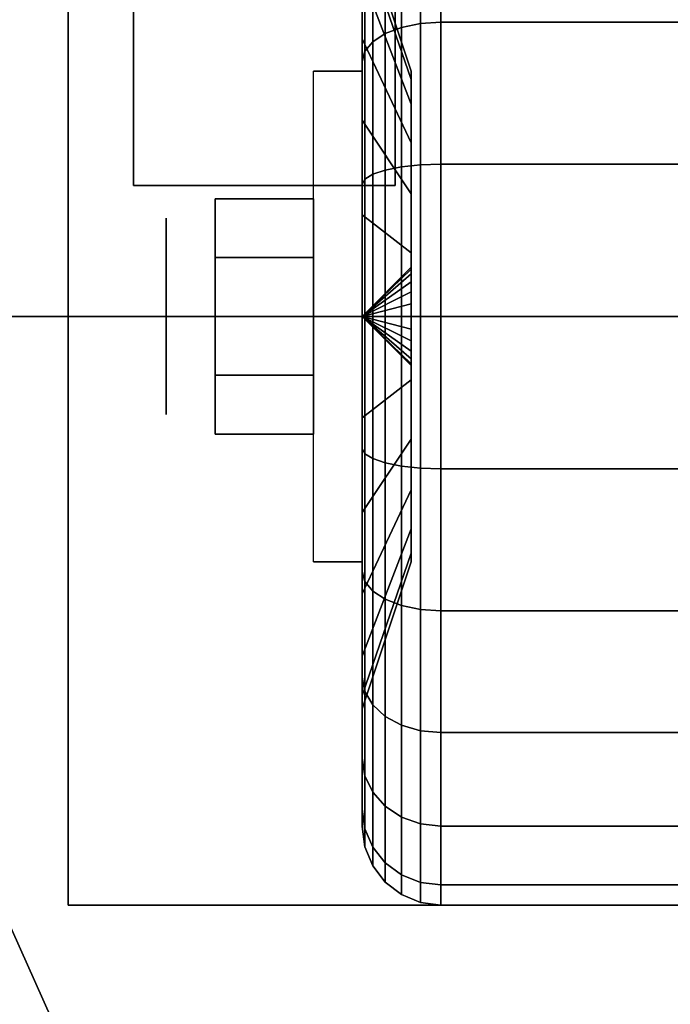
# Model space of a CAD drawing. Extents: x -98 to 98, y -19 to 18.
# Drawn here: x -62 to -61, y 13 to 15 of the extents above; entities that cross this region are included whole.
import ezdxf

# ---------------------------------------------------------------- set-up
doc = ezdxf.new("R2010")
doc.units = 0
for name, color, linetype in [('3D', 254, 'CONTINUOUS'), ('3D-BLACK', 250, 'CONTINUOUS'), ('3D-CASTIRON', 251, 'CONTINUOUS'), ('3D-CHROME', 254, 'CONTINUOUS'), ('3D-FLAT', 7, 'CONTINUOUS'), ('3D-NON', 43, 'CONTINUOUS')]:
    doc.layers.add(name, color=color, linetype=linetype)

msp = doc.modelspace()

# ---------------------------------------------------------------- linework, layer by layer
at = {"layer": '3D', "extrusion": (1, 0, 0)}
msp.add_circle((14.5, 1.125, -61.9375), 0.1875, dxfattribs=at)
at = {"layer": '3D', "extrusion": (-1, 0, 0)}
msp.add_arc((-14.5, 1.125, 61.5625), 0.4688, 180, 0, dxfattribs=at)
at = {"layer": '3D'}
for points in [[(-61.5625, 14.5, 1.125), (-61.4688, 14.5906, 1.1007), (-61.4688, 14.5938, 1.125), (-61.5625, 14.5, 1.125)], [(-61.5625, 14.5, 1.125), (-61.4688, 14.5938, 1.125), (-61.4688, 14.5906, 1.1493), (-61.5625, 14.5, 1.125)], [(-61.5625, 14.5, 1.125), (-61.4688, 14.5812, 1.0781), (-61.4688, 14.5906, 1.1007), (-61.5625, 14.5, 1.125)], [(-61.5625, 14.5, 1.125), (-61.4688, 14.5906, 1.1493), (-61.4688, 14.5812, 1.1719), (-61.5625, 14.5, 1.125)], [(-61.5625, 14.5, 1.125), (-61.4688, 14.5663, 1.0587), (-61.4688, 14.5812, 1.0781), (-61.5625, 14.5, 1.125)], [(-61.5625, 14.5, 1.125), (-61.4688, 14.5812, 1.1719), (-61.4688, 14.5663, 1.1913), (-61.5625, 14.5, 1.125)], [(-61.5625, 14.5, 1.125), (-61.4688, 14.5469, 1.0438), (-61.4688, 14.5663, 1.0587), (-61.5625, 14.5, 1.125)], [(-61.5625, 14.5, 1.125), (-61.4688, 14.5663, 1.1913), (-61.4688, 14.5469, 1.2062), (-61.5625, 14.5, 1.125)], [(-61.5625, 14.5, 1.125), (-61.4688, 14.5243, 1.0344), (-61.4688, 14.5469, 1.0438), (-61.5625, 14.5, 1.125)], [(-61.5625, 14.5, 1.125), (-61.4688, 14.5469, 1.2062), (-61.4688, 14.5243, 1.2156), (-61.5625, 14.5, 1.125)], [(-61.5625, 14.5, 1.125), (-61.4688, 14.5, 1.0312), (-61.4688, 14.5243, 1.0344), (-61.5625, 14.5, 1.125)], [(-61.5625, 14.5, 1.125), (-61.4688, 14.5243, 1.2156), (-61.4688, 14.5, 1.2188), (-61.5625, 14.5, 1.125)], [(-61.5625, 14.5, 1.125), (-61.4688, 14.4757, 1.0344), (-61.4688, 14.5, 1.0312), (-61.5625, 14.5, 1.125)], [(-61.5625, 14.5, 1.125), (-61.4688, 14.4531, 1.0438), (-61.4688, 14.4757, 1.0344), (-61.5625, 14.5, 1.125)], [(-61.5625, 14.5, 1.125), (-61.4688, 14.4337, 1.0587), (-61.4688, 14.4531, 1.0438), (-61.5625, 14.5, 1.125)], [(-61.5625, 14.5, 1.125), (-61.4688, 14.4188, 1.0781), (-61.4688, 14.4337, 1.0587), (-61.5625, 14.5, 1.125)], [(-61.5625, 14.5, 1.125), (-61.4688, 14.4094, 1.1007), (-61.4688, 14.4188, 1.0781), (-61.5625, 14.5, 1.125)], [(-61.5625, 14.5, 1.125), (-61.4688, 14.4062, 1.125), (-61.4688, 14.4094, 1.1007), (-61.5625, 14.5, 1.125)], [(-61.5625, 14.5, 1.125), (-61.4688, 14.4094, 1.1493), (-61.4688, 14.4062, 1.125), (-61.5625, 14.5, 1.125)], [(-61.5625, 14.5, 1.125), (-61.4688, 14.4188, 1.1719), (-61.4688, 14.4094, 1.1493), (-61.5625, 14.5, 1.125)], [(-61.5625, 14.5, 1.125), (-61.4688, 14.4337, 1.1913), (-61.4688, 14.4188, 1.1719), (-61.5625, 14.5, 1.125)], [(-61.5625, 14.5, 1.125), (-61.4688, 14.4531, 1.2062), (-61.4688, 14.4337, 1.1913), (-61.5625, 14.5, 1.125)], [(-61.5625, 14.5, 1.125), (-61.4688, 14.4757, 1.2156), (-61.4688, 14.4531, 1.2062), (-61.5625, 14.5, 1.125)], [(-61.5625, 14.5, 1.125), (-61.4688, 14.5, 1.2188), (-61.4688, 14.4757, 1.2156), (-61.5625, 14.5, 1.125)]]:
    msp.add_3dface(points, dxfattribs=at)
at = {"layer": '3D-BLACK'}
for points in [[(-61.5625, 15.0303, 0.5947), (-61.5625, 15.1894, 0.4356), (-61.5625, 15.3444, 0.6375), (-61.5625, 15.1495, 0.75)], [(-61.5625, 15.1495, 1.5), (-61.5625, 15.3444, 1.6125), (-61.5625, 15.1894, 1.8144), (-61.5625, 15.0303, 1.6553)], [(-61.5186, 15.0405, 0.1888), (-61.4875, 15.0525, 0.1681), (-61.4875, 15.2813, 0.3437), (-61.5186, 15.2644, 0.3606)], [(-61.5186, 15.2644, 1.8894), (-61.4875, 15.2813, 1.9063), (-61.4875, 15.0525, 2.0819), (-61.5186, 15.0405, 2.0612)], [(-61.4875, 15.0525, 0.1681), (-61.4513, 15.0599, 0.1551), (-61.4513, 15.2919, 0.3331), (-61.4875, 15.2813, 0.3437)], [(-61.4875, 15.2813, 1.9063), (-61.4513, 15.2919, 1.9169), (-61.4513, 15.0599, 2.0949), (-61.4875, 15.0525, 2.0819)], [(-61.4513, 15.0599, 0.1551), (-61.4125, 15.0625, 0.1507), (-61.4125, 15.2955, 0.3295), (-61.4513, 15.2919, 0.3331)], [(-61.4513, 15.2919, 1.9169), (-61.4125, 15.2955, 1.9205), (-61.4125, 15.0625, 2.0993), (-61.4513, 15.0599, 2.0949)], [(-61.4125, 15.0625, 0.1507), (-60.5875, 15.0625, 0.1507), (-60.5875, 15.2955, 0.3295), (-61.4125, 15.2955, 0.3295)], [(-61.4125, 15.2955, 1.9205), (-60.5875, 15.2955, 1.9205), (-60.5875, 15.0625, 2.0993), (-61.4125, 15.0625, 2.0993)], [(-61.5424, 15.025, 0.2157), (-61.5186, 15.0405, 0.1888), (-61.5186, 15.2644, 0.3606), (-61.5424, 15.2425, 0.3825)], [(-61.5424, 15.2425, 1.8675), (-61.5186, 15.2644, 1.8894), (-61.5186, 15.0405, 2.0612), (-61.5424, 15.025, 2.0343)], [(-61.4688, 14.9528, 1.0037), (-61.5625, 15.2244, 0.9309), (-61.5625, 15.25, 1.125), (-61.4688, 14.9688, 1.125)], [(-61.4688, 14.9688, 1.125), (-61.5625, 15.25, 1.125), (-61.5625, 15.2244, 1.3191), (-61.4688, 14.9528, 1.2463)], [(-61.4688, 14.9059, 0.8906), (-61.5625, 15.1495, 0.75), (-61.5625, 15.2244, 0.9309), (-61.4688, 14.9528, 1.0037)], [(-61.4688, 14.9528, 1.2463), (-61.5625, 15.2244, 1.3191), (-61.5625, 15.1495, 1.5), (-61.4688, 14.9059, 1.3594)], [(-61.5574, 15.0069, 0.247), (-61.5424, 15.025, 0.2157), (-61.5424, 15.2425, 0.3825), (-61.5574, 15.2169, 0.4081)], [(-61.5574, 15.2169, 1.8419), (-61.5424, 15.2425, 1.8675), (-61.5424, 15.025, 2.0343), (-61.5574, 15.0069, 2.003)], [(-61.5625, 14.9875, 0.2806), (-61.5574, 15.0069, 0.247), (-61.5574, 15.2169, 0.4081), (-61.5625, 15.1894, 0.4356)], [(-61.5625, 15.1894, 1.8144), (-61.5574, 15.2169, 1.8419), (-61.5574, 15.0069, 2.003), (-61.5625, 14.9875, 1.9694)], [(-61.5625, 14.875, 0.4755), (-61.5625, 14.9875, 0.2806), (-61.5625, 15.1894, 0.4356), (-61.5625, 15.0303, 0.5947)], [(-61.5625, 15.0303, 1.6553), (-61.5625, 15.1894, 1.8144), (-61.5625, 14.9875, 1.9694), (-61.5625, 14.875, 1.7745)], [(-61.4688, 14.8315, 0.7935), (-61.5625, 15.0303, 0.5947), (-61.5625, 15.1495, 0.75), (-61.4688, 14.9059, 0.8906)], [(-61.4688, 14.9059, 1.3594), (-61.5625, 15.1495, 1.5), (-61.5625, 15.0303, 1.6553), (-61.4688, 14.8315, 1.4565)], [(-61.4875, 14.786, 0.0577), (-61.4513, 14.7898, 0.0433), (-61.4513, 15.0599, 0.1551), (-61.4875, 15.0525, 0.1681)], [(-61.4875, 15.0525, 2.0819), (-61.4513, 15.0599, 2.0949), (-61.4513, 14.7898, 2.2067), (-61.4875, 14.786, 2.1923)], [(-61.4513, 14.7898, 0.0433), (-61.4125, 14.7912, 0.0383), (-61.4125, 15.0625, 0.1507), (-61.4513, 15.0599, 0.1551)], [(-61.4513, 15.0599, 2.0949), (-61.4125, 15.0625, 2.0993), (-61.4125, 14.7912, 2.2117), (-61.4513, 14.7898, 2.2067)], [(-61.4125, 14.7912, 0.0383), (-60.5875, 14.7912, 0.0383), (-60.5875, 15.0625, 0.1507), (-61.4125, 15.0625, 0.1507)], [(-61.4125, 15.0625, 2.0993), (-60.5875, 15.0625, 2.0993), (-60.5875, 14.7912, 2.2117), (-61.4125, 14.7912, 2.2117)], [(-61.5424, 14.7718, 0.1108), (-61.5186, 14.7798, 0.0808), (-61.5186, 15.0405, 0.1888), (-61.5424, 15.025, 0.2157)], [(-61.5424, 15.025, 2.0343), (-61.5186, 15.0405, 2.0612), (-61.5186, 14.7798, 2.1692), (-61.5424, 14.7718, 2.1392)], [(-61.5186, 14.7798, 0.0808), (-61.4875, 14.786, 0.0577), (-61.4875, 15.0525, 0.1681), (-61.5186, 15.0405, 0.1888)], [(-61.5186, 15.0405, 2.0612), (-61.4875, 15.0525, 2.0819), (-61.4875, 14.786, 2.1923), (-61.5186, 14.7798, 2.1692)], [(-61.4688, 14.7344, 0.7191), (-61.5625, 14.875, 0.4755), (-61.5625, 15.0303, 0.5947), (-61.4688, 14.8315, 0.7935)], [(-61.4688, 14.8315, 1.4565), (-61.5625, 15.0303, 1.6553), (-61.5625, 14.875, 1.7745), (-61.4688, 14.7344, 1.5309)], [(-61.5574, 14.7624, 0.1457), (-61.5424, 14.7718, 0.1108), (-61.5424, 15.025, 0.2157), (-61.5574, 15.0069, 0.247)], [(-61.5574, 15.0069, 2.003), (-61.5424, 15.025, 2.0343), (-61.5424, 14.7718, 2.1392), (-61.5574, 14.7624, 2.1043)], [(-61.5625, 14.7523, 0.1832), (-61.5574, 14.7624, 0.1457), (-61.5574, 15.0069, 0.247), (-61.5625, 14.9875, 0.2806)], [(-61.5625, 14.9875, 1.9694), (-61.5574, 15.0069, 2.003), (-61.5574, 14.7624, 2.1043), (-61.5625, 14.7523, 2.0668)], [(-61.5625, 14.6941, 0.4006), (-61.5625, 14.7523, 0.1832), (-61.5625, 14.9875, 0.2806), (-61.5625, 14.875, 0.4755)], [(-61.5625, 14.875, 1.7745), (-61.5625, 14.9875, 1.9694), (-61.5625, 14.7523, 2.0668), (-61.5625, 14.6941, 1.8494)], [(-61.4688, 14.6213, 0.6722), (-61.5625, 14.6941, 0.4006), (-61.5625, 14.875, 0.4755), (-61.4688, 14.7344, 0.7191)], [(-61.4688, 14.7344, 1.5309), (-61.5625, 14.875, 1.7745), (-61.5625, 14.6941, 1.8494), (-61.4688, 14.6213, 1.5778)], [(-61.5424, 14.5, 0.075), (-61.5186, 14.5, 0.0439), (-61.5186, 14.7798, 0.0808), (-61.5424, 14.7718, 0.1108)], [(-61.5424, 14.7718, 2.1392), (-61.5186, 14.7798, 2.1692), (-61.5186, 14.5, 2.2061), (-61.5424, 14.5, 2.175)], [(-61.5186, 14.5, 0.0439), (-61.4875, 14.5, 0.0201), (-61.4875, 14.786, 0.0577), (-61.5186, 14.7798, 0.0808)], [(-61.5186, 14.7798, 2.1692), (-61.4875, 14.786, 2.1923), (-61.4875, 14.5, 2.2299), (-61.5186, 14.5, 2.2061)], [(-61.4875, 14.5, 0.0201), (-61.4513, 14.5, 0.0051), (-61.4513, 14.7898, 0.0433), (-61.4875, 14.786, 0.0577)], [(-61.4875, 14.786, 2.1923), (-61.4513, 14.7898, 2.2067), (-61.4513, 14.5, 2.2449), (-61.4875, 14.5, 2.2299)], [(-61.4513, 14.5, 0.0051), (-61.4125, 14.5), (-61.4125, 14.7912, 0.0383), (-61.4513, 14.7898, 0.0433)], [(-61.4513, 14.7898, 2.2067), (-61.4125, 14.7912, 2.2117), (-61.4125, 14.5, 2.25), (-61.4513, 14.5, 2.2449)], [(-61.4125, 14.5), (-60.5875, 14.5), (-60.5875, 14.7912, 0.0383), (-61.4125, 14.7912, 0.0383)], [(-61.4125, 14.7912, 2.2117), (-60.5875, 14.7912, 2.2117), (-60.5875, 14.5, 2.25), (-61.4125, 14.5, 2.25)], [(-61.5625, 14.5, 0.15), (-61.5574, 14.5, 0.1112), (-61.5574, 14.7624, 0.1457), (-61.5625, 14.7523, 0.1832)], [(-61.5625, 14.7523, 2.0668), (-61.5574, 14.7624, 2.1043), (-61.5574, 14.5, 2.1388), (-61.5625, 14.5, 2.1)], [(-61.5574, 14.5, 0.1112), (-61.5424, 14.5, 0.075), (-61.5424, 14.7718, 0.1108), (-61.5574, 14.7624, 0.1457)], [(-61.5574, 14.7624, 2.1043), (-61.5424, 14.7718, 2.1392), (-61.5424, 14.5, 2.175), (-61.5574, 14.5, 2.1388)], [(-61.5625, 14.5, 0.375), (-61.5625, 14.5, 0.15), (-61.5625, 14.7523, 0.1832), (-61.5625, 14.6941, 0.4006)], [(-61.5625, 14.6941, 1.8494), (-61.5625, 14.7523, 2.0668), (-61.5625, 14.5, 2.1), (-61.5625, 14.5, 1.875)], [(-61.4688, 14.5, 0.6562), (-61.5625, 14.5, 0.375), (-61.5625, 14.6941, 0.4006), (-61.4688, 14.6213, 0.6722)], [(-61.4688, 14.6213, 1.5778), (-61.5625, 14.6941, 1.8494), (-61.5625, 14.5, 1.875), (-61.4688, 14.5, 1.5938)], [(-61.5625, 14.2477, 0.1832), (-61.5574, 14.2376, 0.1457), (-61.5574, 14.5, 0.1112), (-61.5625, 14.5, 0.15)], [(-61.5625, 14.3059, 0.4006), (-61.5625, 14.2477, 0.1832), (-61.5625, 14.5, 0.15), (-61.5625, 14.5, 0.375)], [(-61.4688, 14.3787, 0.6722), (-61.5625, 14.3059, 0.4006), (-61.5625, 14.5, 0.375), (-61.4688, 14.5, 0.6562)], [(-61.5625, 14.5, 2.1), (-61.5574, 14.5, 2.1388), (-61.5574, 14.2376, 2.1043), (-61.5625, 14.2477, 2.0668)], [(-61.5625, 14.5, 1.875), (-61.5625, 14.5, 2.1), (-61.5625, 14.2477, 2.0668), (-61.5625, 14.3059, 1.8494)], [(-61.4688, 14.5, 1.5938), (-61.5625, 14.5, 1.875), (-61.5625, 14.3059, 1.8494), (-61.4688, 14.3787, 1.5778)], [(-61.5574, 14.2376, 0.1457), (-61.5424, 14.2282, 0.1108), (-61.5424, 14.5, 0.075), (-61.5574, 14.5, 0.1112)], [(-61.5574, 14.5, 2.1388), (-61.5424, 14.5, 2.175), (-61.5424, 14.2282, 2.1392), (-61.5574, 14.2376, 2.1043)], [(-61.5424, 14.2282, 0.1108), (-61.5186, 14.2202, 0.0808), (-61.5186, 14.5, 0.0439), (-61.5424, 14.5, 0.075)], [(-61.5424, 14.5, 2.175), (-61.5186, 14.5, 2.2061), (-61.5186, 14.2202, 2.1692), (-61.5424, 14.2282, 2.1392)], [(-61.5186, 14.2202, 0.0808), (-61.4875, 14.214, 0.0577), (-61.4875, 14.5, 0.0201), (-61.5186, 14.5, 0.0439)], [(-61.5186, 14.5, 2.2061), (-61.4875, 14.5, 2.2299), (-61.4875, 14.214, 2.1923), (-61.5186, 14.2202, 2.1692)], [(-61.4875, 14.214, 0.0577), (-61.4513, 14.2102, 0.0433), (-61.4513, 14.5, 0.0051), (-61.4875, 14.5, 0.0201)], [(-61.4875, 14.5, 2.2299), (-61.4513, 14.5, 2.2449), (-61.4513, 14.2102, 2.2067), (-61.4875, 14.214, 2.1923)], [(-61.4513, 14.2102, 0.0433), (-61.4125, 14.2088, 0.0383), (-61.4125, 14.5), (-61.4513, 14.5, 0.0051)], [(-61.4513, 14.5, 2.2449), (-61.4125, 14.5, 2.25), (-61.4125, 14.2088, 2.2117), (-61.4513, 14.2102, 2.2067)], [(-61.4125, 14.2088, 0.0383), (-60.5875, 14.2088, 0.0383), (-60.5875, 14.5), (-61.4125, 14.5)], [(-61.4125, 14.5, 2.25), (-60.5875, 14.5, 2.25), (-60.5875, 14.2088, 2.2117), (-61.4125, 14.2088, 2.2117)], [(-61.4688, 14.2656, 0.7191), (-61.5625, 14.125, 0.4755), (-61.5625, 14.3059, 0.4006), (-61.4688, 14.3787, 0.6722)], [(-61.4688, 14.3787, 1.5778), (-61.5625, 14.3059, 1.8494), (-61.5625, 14.125, 1.7745), (-61.4688, 14.2656, 1.5309)], [(-61.5625, 14.125, 0.4755), (-61.5625, 14.0125, 0.2806), (-61.5625, 14.2477, 0.1832), (-61.5625, 14.3059, 0.4006)], [(-61.5625, 14.3059, 1.8494), (-61.5625, 14.2477, 2.0668), (-61.5625, 14.0125, 1.9694), (-61.5625, 14.125, 1.7745)], [(-61.4688, 14.1685, 0.7935), (-61.5625, 13.9697, 0.5947), (-61.5625, 14.125, 0.4755), (-61.4688, 14.2656, 0.7191)], [(-61.4688, 14.2656, 1.5309), (-61.5625, 14.125, 1.7745), (-61.5625, 13.9697, 1.6553), (-61.4688, 14.1685, 1.4565)], [(-61.5625, 14.0125, 0.2806), (-61.5574, 13.9931, 0.247), (-61.5574, 14.2376, 0.1457), (-61.5625, 14.2477, 0.1832)], [(-61.5625, 14.2477, 2.0668), (-61.5574, 14.2376, 2.1043), (-61.5574, 13.9931, 2.003), (-61.5625, 14.0125, 1.9694)], [(-61.5574, 13.9931, 0.247), (-61.5424, 13.975, 0.2157), (-61.5424, 14.2282, 0.1108), (-61.5574, 14.2376, 0.1457)], [(-61.5574, 14.2376, 2.1043), (-61.5424, 14.2282, 2.1392), (-61.5424, 13.975, 2.0343), (-61.5574, 13.9931, 2.003)], [(-61.5424, 13.975, 0.2157), (-61.5186, 13.9595, 0.1888), (-61.5186, 14.2202, 0.0808), (-61.5424, 14.2282, 0.1108)], [(-61.5424, 14.2282, 2.1392), (-61.5186, 14.2202, 2.1692), (-61.5186, 13.9595, 2.0612), (-61.5424, 13.975, 2.0343)], [(-61.5186, 13.9595, 0.1888), (-61.4875, 13.9475, 0.1681), (-61.4875, 14.214, 0.0577), (-61.5186, 14.2202, 0.0808)], [(-61.5186, 14.2202, 2.1692), (-61.4875, 14.214, 2.1923), (-61.4875, 13.9475, 2.0819), (-61.5186, 13.9595, 2.0612)], [(-61.4875, 13.9475, 0.1681), (-61.4513, 13.9401, 0.1551), (-61.4513, 14.2102, 0.0433), (-61.4875, 14.214, 0.0577)], [(-61.4875, 14.214, 2.1923), (-61.4513, 14.2102, 2.2067), (-61.4513, 13.9401, 2.0949), (-61.4875, 13.9475, 2.0819)], [(-61.4513, 13.9401, 0.1551), (-61.4125, 13.9375, 0.1507), (-61.4125, 14.2088, 0.0383), (-61.4513, 14.2102, 0.0433)], [(-61.4513, 14.2102, 2.2067), (-61.4125, 14.2088, 2.2117), (-61.4125, 13.9375, 2.0993), (-61.4513, 13.9401, 2.0949)], [(-61.4125, 13.9375, 0.1507), (-60.5875, 13.9375, 0.1507), (-60.5875, 14.2088, 0.0383), (-61.4125, 14.2088, 0.0383)], [(-61.4125, 14.2088, 2.2117), (-60.5875, 14.2088, 2.2117), (-60.5875, 13.9375, 2.0993), (-61.4125, 13.9375, 2.0993)], [(-61.4688, 14.0941, 0.8906), (-61.5625, 13.8505, 0.75), (-61.5625, 13.9697, 0.5947), (-61.4688, 14.1685, 0.7935)], [(-61.4688, 14.1685, 1.4565), (-61.5625, 13.9697, 1.6553), (-61.5625, 13.8505, 1.5), (-61.4688, 14.0941, 1.3594)], [(-61.5625, 13.9697, 0.5947), (-61.5625, 13.8106, 0.4356), (-61.5625, 14.0125, 0.2806), (-61.5625, 14.125, 0.4755)], [(-61.5625, 14.125, 1.7745), (-61.5625, 14.0125, 1.9694), (-61.5625, 13.8106, 1.8144), (-61.5625, 13.9697, 1.6553)], [(-61.4688, 14.0472, 1.0037), (-61.5625, 13.7756, 0.9309), (-61.5625, 13.8505, 0.75), (-61.4688, 14.0941, 0.8906)], [(-61.4688, 14.0941, 1.3594), (-61.5625, 13.8505, 1.5), (-61.5625, 13.7756, 1.3191), (-61.4688, 14.0472, 1.2463)], [(-61.4688, 14.0312, 1.125), (-61.5625, 13.75, 1.125), (-61.5625, 13.7756, 0.9309), (-61.4688, 14.0472, 1.0037)], [(-61.4688, 14.0472, 1.2463), (-61.5625, 13.7756, 1.3191), (-61.5625, 13.75, 1.125), (-61.4688, 14.0312, 1.125)], [(-61.5625, 13.8106, 0.4356), (-61.5574, 13.7831, 0.4081), (-61.5574, 13.9931, 0.247), (-61.5625, 14.0125, 0.2806)], [(-61.5625, 14.0125, 1.9694), (-61.5574, 13.9931, 2.003), (-61.5574, 13.7831, 1.8419), (-61.5625, 13.8106, 1.8144)], [(-61.5574, 13.7831, 0.4081), (-61.5424, 13.7575, 0.3825), (-61.5424, 13.975, 0.2157), (-61.5574, 13.9931, 0.247)], [(-61.5574, 13.9931, 2.003), (-61.5424, 13.975, 2.0343), (-61.5424, 13.7575, 1.8675), (-61.5574, 13.7831, 1.8419)], [(-61.5625, 13.8505, 0.75), (-61.5625, 13.6556, 0.6375), (-61.5625, 13.8106, 0.4356), (-61.5625, 13.9697, 0.5947)], [(-61.5625, 13.9697, 1.6553), (-61.5625, 13.8106, 1.8144), (-61.5625, 13.6556, 1.6125), (-61.5625, 13.8505, 1.5)], [(-61.5424, 13.7575, 0.3825), (-61.5186, 13.7356, 0.3606), (-61.5186, 13.9595, 0.1888), (-61.5424, 13.975, 0.2157)], [(-61.5424, 13.975, 2.0343), (-61.5186, 13.9595, 2.0612), (-61.5186, 13.7356, 1.8894), (-61.5424, 13.7575, 1.8675)], [(-61.5186, 13.7356, 0.3606), (-61.4875, 13.7187, 0.3437), (-61.4875, 13.9475, 0.1681), (-61.5186, 13.9595, 0.1888)], [(-61.5186, 13.9595, 2.0612), (-61.4875, 13.9475, 2.0819), (-61.4875, 13.7187, 1.9063), (-61.5186, 13.7356, 1.8894)], [(-61.4875, 13.7187, 0.3437), (-61.4513, 13.7081, 0.3331), (-61.4513, 13.9401, 0.1551), (-61.4875, 13.9475, 0.1681)], [(-61.4875, 13.9475, 2.0819), (-61.4513, 13.9401, 2.0949), (-61.4513, 13.7081, 1.9169), (-61.4875, 13.7187, 1.9063)], [(-61.4513, 13.7081, 0.3331), (-61.4125, 13.7045, 0.3295), (-61.4125, 13.9375, 0.1507), (-61.4513, 13.9401, 0.1551)], [(-61.4513, 13.9401, 2.0949), (-61.4125, 13.9375, 2.0993), (-61.4125, 13.7045, 1.9205), (-61.4513, 13.7081, 1.9169)], [(-61.4125, 13.7045, 0.3295), (-60.5875, 13.7045, 0.3295), (-60.5875, 13.9375, 0.1507), (-61.4125, 13.9375, 0.1507)], [(-61.4125, 13.9375, 2.0993), (-60.5875, 13.9375, 2.0993), (-60.5875, 13.7045, 1.9205), (-61.4125, 13.7045, 1.9205)], [(-61.5625, 13.7756, 0.9309), (-61.5625, 13.5582, 0.8727), (-61.5625, 13.6556, 0.6375), (-61.5625, 13.8505, 0.75)], [(-61.5625, 13.8505, 1.5), (-61.5625, 13.6556, 1.6125), (-61.5625, 13.5582, 1.3773), (-61.5625, 13.7756, 1.3191)], [(-61.5625, 13.6556, 0.6375), (-61.5574, 13.622, 0.6181), (-61.5574, 13.7831, 0.4081), (-61.5625, 13.8106, 0.4356)], [(-61.5625, 13.8106, 1.8144), (-61.5574, 13.7831, 1.8419), (-61.5574, 13.622, 1.6319), (-61.5625, 13.6556, 1.6125)], [(-61.5625, 13.75, 1.125), (-61.5625, 13.525, 1.125), (-61.5625, 13.5582, 0.8727), (-61.5625, 13.7756, 0.9309)], [(-61.5625, 13.7756, 1.3191), (-61.5625, 13.5582, 1.3773), (-61.5625, 13.525, 1.125), (-61.5625, 13.75, 1.125)], [(-61.5574, 13.622, 0.6181), (-61.5424, 13.5907, 0.6), (-61.5424, 13.7575, 0.3825), (-61.5574, 13.7831, 0.4081)], [(-61.5574, 13.7831, 1.8419), (-61.5424, 13.7575, 1.8675), (-61.5424, 13.5907, 1.65), (-61.5574, 13.622, 1.6319)], [(-61.5424, 13.5907, 0.6), (-61.5186, 13.5638, 0.5845), (-61.5186, 13.7356, 0.3606), (-61.5424, 13.7575, 0.3825)], [(-61.5424, 13.7575, 1.8675), (-61.5186, 13.7356, 1.8894), (-61.5186, 13.5638, 1.6655), (-61.5424, 13.5907, 1.65)], [(-61.5186, 13.5638, 0.5845), (-61.4875, 13.5431, 0.5725), (-61.4875, 13.7187, 0.3437), (-61.5186, 13.7356, 0.3606)], [(-61.5186, 13.7356, 1.8894), (-61.4875, 13.7187, 1.9063), (-61.4875, 13.5431, 1.6775), (-61.5186, 13.5638, 1.6655)], [(-61.4875, 13.5431, 0.5725), (-61.4513, 13.5301, 0.5651), (-61.4513, 13.7081, 0.3331), (-61.4875, 13.7187, 0.3437)], [(-61.4875, 13.7187, 1.9063), (-61.4513, 13.7081, 1.9169), (-61.4513, 13.5301, 1.6849), (-61.4875, 13.5431, 1.6775)], [(-61.4513, 13.5301, 0.5651), (-61.4125, 13.5257, 0.5625), (-61.4125, 13.7045, 0.3295), (-61.4513, 13.7081, 0.3331)], [(-61.4513, 13.7081, 1.9169), (-61.4125, 13.7045, 1.9205), (-61.4125, 13.5257, 1.6875), (-61.4513, 13.5301, 1.6849)], [(-61.4125, 13.5257, 0.5625), (-60.5875, 13.5257, 0.5625), (-60.5875, 13.7045, 0.3295), (-61.4125, 13.7045, 0.3295)], [(-61.4125, 13.7045, 1.9205), (-60.5875, 13.7045, 1.9205), (-60.5875, 13.5257, 1.6875), (-61.4125, 13.5257, 1.6875)], [(-61.5625, 13.5582, 0.8727), (-61.5574, 13.5207, 0.8626), (-61.5574, 13.622, 0.6181), (-61.5625, 13.6556, 0.6375)], [(-61.5625, 13.6556, 1.6125), (-61.5574, 13.622, 1.6319), (-61.5574, 13.5207, 1.3874), (-61.5625, 13.5582, 1.3773)], [(-61.5574, 13.5207, 0.8626), (-61.5424, 13.4858, 0.8532), (-61.5424, 13.5907, 0.6), (-61.5574, 13.622, 0.6181)], [(-61.5574, 13.622, 1.6319), (-61.5424, 13.5907, 1.65), (-61.5424, 13.4858, 1.3968), (-61.5574, 13.5207, 1.3874)], [(-61.5424, 13.4858, 0.8532), (-61.5186, 13.4558, 0.8452), (-61.5186, 13.5638, 0.5845), (-61.5424, 13.5907, 0.6)], [(-61.5424, 13.5907, 1.65), (-61.5186, 13.5638, 1.6655), (-61.5186, 13.4558, 1.4048), (-61.5424, 13.4858, 1.3968)], [(-61.5625, 13.525, 1.125), (-61.5574, 13.4862, 1.125), (-61.5574, 13.5207, 0.8626), (-61.5625, 13.5582, 0.8727)], [(-61.5625, 13.5582, 1.3773), (-61.5574, 13.5207, 1.3874), (-61.5574, 13.4862, 1.125), (-61.5625, 13.525, 1.125)], [(-61.5186, 13.4558, 0.8452), (-61.4875, 13.4327, 0.839), (-61.4875, 13.5431, 0.5725), (-61.5186, 13.5638, 0.5845)], [(-61.5186, 13.5638, 1.6655), (-61.4875, 13.5431, 1.6775), (-61.4875, 13.4327, 1.411), (-61.5186, 13.4558, 1.4048)], [(-61.4875, 13.4327, 0.839), (-61.4513, 13.4183, 0.8352), (-61.4513, 13.5301, 0.5651), (-61.4875, 13.5431, 0.5725)], [(-61.4875, 13.5431, 1.6775), (-61.4513, 13.5301, 1.6849), (-61.4513, 13.4183, 1.4148), (-61.4875, 13.4327, 1.411)], [(-61.5574, 13.4862, 1.125), (-61.5424, 13.45, 1.125), (-61.5424, 13.4858, 0.8532), (-61.5574, 13.5207, 0.8626)], [(-61.5574, 13.5207, 1.3874), (-61.5424, 13.4858, 1.3968), (-61.5424, 13.45, 1.125), (-61.5574, 13.4862, 1.125)], [(-61.4513, 13.4183, 0.8352), (-61.4125, 13.4133, 0.8338), (-61.4125, 13.5257, 0.5625), (-61.4513, 13.5301, 0.5651)], [(-61.4513, 13.5301, 1.6849), (-61.4125, 13.5257, 1.6875), (-61.4125, 13.4133, 1.4162), (-61.4513, 13.4183, 1.4148)], [(-61.4125, 13.4133, 0.8338), (-60.5875, 13.4133, 0.8338), (-60.5875, 13.5257, 0.5625), (-61.4125, 13.5257, 0.5625)], [(-61.4125, 13.5257, 1.6875), (-60.5875, 13.5257, 1.6875), (-60.5875, 13.4133, 1.4162), (-61.4125, 13.4133, 1.4162)], [(-61.5424, 13.45, 1.125), (-61.5186, 13.4189, 1.125), (-61.5186, 13.4558, 0.8452), (-61.5424, 13.4858, 0.8532)], [(-61.5424, 13.4858, 1.3968), (-61.5186, 13.4558, 1.4048), (-61.5186, 13.4189, 1.125), (-61.5424, 13.45, 1.125)], [(-61.5186, 13.4189, 1.125), (-61.4875, 13.3951, 1.125), (-61.4875, 13.4327, 0.839), (-61.5186, 13.4558, 0.8452)], [(-61.5186, 13.4558, 1.4048), (-61.4875, 13.4327, 1.411), (-61.4875, 13.3951, 1.125), (-61.5186, 13.4189, 1.125)], [(-61.4875, 13.3951, 1.125), (-61.4513, 13.3801, 1.125), (-61.4513, 13.4183, 0.8352), (-61.4875, 13.4327, 0.839)], [(-61.4875, 13.4327, 1.411), (-61.4513, 13.4183, 1.4148), (-61.4513, 13.3801, 1.125), (-61.4875, 13.3951, 1.125)], [(-61.4513, 13.3801, 1.125), (-61.4125, 13.375, 1.125), (-61.4125, 13.4133, 0.8338), (-61.4513, 13.4183, 0.8352)], [(-61.4513, 13.4183, 1.4148), (-61.4125, 13.4133, 1.4162), (-61.4125, 13.375, 1.125), (-61.4513, 13.3801, 1.125)], [(-61.4125, 13.375, 1.125), (-60.5875, 13.375, 1.125), (-60.5875, 13.4133, 0.8338), (-61.4125, 13.4133, 0.8338)], [(-61.4125, 13.4133, 1.4162), (-60.5875, 13.4133, 1.4162), (-60.5875, 13.375, 1.125), (-61.4125, 13.375, 1.125)]]:
    msp.add_3dface(points, dxfattribs=at)
at = {"layer": '3D-CASTIRON'}
for points in [[(-52, 16.5, 35), (-64, 16.5, 35), (-64, 3, 35), (-52, 3, 35)], [(-52.25, 16.25, 35), (-63.75, 16.25, 35), (-63.75, 3.25, 35), (-52.25, 3.25, 35)], [(-52, 16, 36), (-64, 16, 36), (-64, 14.5, 36), (-52, 14.5, 36)], [(-52, 16, 35.5), (-64, 16, 35.5), (-64, 14.5, 35.5), (-52, 14.5, 35.5)], [(-62, 14.75, 35.25), (-62, 16, 35.25), (-62, 16, 35.5), (-62, 14.75, 35.5)], [(-61.5, 14.75, 35.5), (-62, 14.75, 35.5), (-62, 16, 35.5), (-61.5, 16, 35.5)], [(-61.5, 14.75, 35.25), (-62, 14.75, 35.25), (-62, 16, 35.25), (-61.5, 16, 35.25)], [(-61.5, 14.75, 35.25), (-61.5, 16, 35.25), (-61.5, 16, 35.5), (-61.5, 14.75, 35.5)], [(-61.5, 14.75, 35.25), (-62, 14.75, 35.25), (-62, 14.75, 35.5), (-61.5, 14.75, 35.5)], [(-52, 14.5, 35.5), (-64, 14.5, 35.5), (-64, 14.5, 36), (-52, 14.5, 36)], [(-62.0668, 12.9567, 36), (-62.0668, 12.9567, 35.5), (-62.2482, 13.3619, 35.5), (-62.2482, 13.3619, 36)]]:
    msp.add_3dface(points, dxfattribs=at)
at = {"layer": '3D-CASTIRON', "invisible_edges": 15}
for points in [[(-62.3485, 12.852, 35.5), (-62.0668, 12.9567, 35.5), (-62.2482, 13.3619, 35.5), (-62.5199, 13.2345, 35.5)], [(-62.3485, 12.852, 36), (-62.0668, 12.9567, 36), (-62.2482, 13.3619, 36), (-62.5199, 13.2345, 36)]]:
    msp.add_3dface(points, dxfattribs=at)
at = {"layer": '3D-CHROME'}
for points in [[(-61.8438, 14.725, 1.125), (-61.6562, 14.725, 1.125), (-61.6562, 14.6125, 1.3199), (-61.8438, 14.6125, 1.3199)], [(-61.8438, 14.6125, 0.9301), (-61.6562, 14.6125, 0.9301), (-61.6562, 14.725, 1.125), (-61.8438, 14.725, 1.125)], [(-61.8438, 14.6125, 1.3199), (-61.6562, 14.6125, 1.3199), (-61.6562, 14.3875, 1.3199), (-61.8438, 14.3875, 1.3199)], [(-61.8438, 14.3875, 0.9301), (-61.6562, 14.3875, 0.9301), (-61.6562, 14.6125, 0.9301), (-61.8438, 14.6125, 0.9301)], [(-61.8438, 14.275, 1.125), (-61.6562, 14.275, 1.125), (-61.6562, 14.3875, 0.9301), (-61.8438, 14.3875, 0.9301)], [(-61.8438, 14.3875, 1.3199), (-61.6562, 14.3875, 1.3199), (-61.6562, 14.275, 1.125), (-61.8438, 14.275, 1.125)]]:
    msp.add_3dface(points, dxfattribs=at)
at = {"layer": '3D-FLAT'}
for points in [[(-28, 18.5, 25), (-64, 18.5, 25), (-64, -14.25, 25), (-28, -14.25, 25)], [(-28, 18.5, 27), (-64, 18.5, 27), (-64, -14.25, 27), (-28, -14.25, 27)], [(-28.1, 18.5, 24.9), (-63.9, 18.5, 24.9), (-63.9, -12.25, 24.9), (-28.1, -12.25, 24.9)], [(-28.1, 18.5, 3), (-63.9, 18.5, 3), (-63.9, -12.25, 3), (-28.1, -12.25, 3)], [(-59.875, 15.625, 3), (-62.125, 15.625, 3), (-62.125, 13.375, 3), (-59.875, 13.375, 3)], [(-59.875, 15.625, 2.8125), (-62.125, 15.625, 2.8125), (-62.125, 13.375, 2.8125), (-59.875, 13.375, 2.8125)], [(-61.5625, 14.0312, 2.8125), (-61.6562, 14.0312, 2.8125), (-61.6562, 14.9688, 2.8125), (-61.5625, 14.9688, 2.8125)]]:
    msp.add_3dface(points, dxfattribs=at)
at = {"layer": '3D-NON'}
for points in [[(-62.125, 15.625, 2.8125), (-62.125, 13.375, 2.8125), (-62.125, 13.375, 3), (-62.125, 15.625, 3)], [(-61.5625, 14.9688, 2.8125), (-61.6562, 14.9688, 2.8125), (-61.6562, 14.9688, 1.125), (-61.5625, 14.9688, 1.125)], [(-61.4688, 14.5906, 1.1007), (-61.4688, 14.9528, 1.0037), (-61.4688, 14.9688, 1.125), (-61.4688, 14.5938, 1.125)], [(-61.4688, 14.5938, 1.125), (-61.4688, 14.9688, 1.125), (-61.4688, 14.9528, 1.2463), (-61.4688, 14.5906, 1.1493)], [(-61.4688, 14.5812, 1.0781), (-61.4688, 14.9059, 0.8906), (-61.4688, 14.9528, 1.0037), (-61.4688, 14.5906, 1.1007)], [(-61.4688, 14.5906, 1.1493), (-61.4688, 14.9528, 1.2463), (-61.4688, 14.9059, 1.3594), (-61.4688, 14.5812, 1.1719)], [(-61.4688, 14.5663, 1.0587), (-61.4688, 14.8315, 0.7935), (-61.4688, 14.9059, 0.8906), (-61.4688, 14.5812, 1.0781)], [(-61.4688, 14.5812, 1.1719), (-61.4688, 14.9059, 1.3594), (-61.4688, 14.8315, 1.4565), (-61.4688, 14.5663, 1.1913)], [(-61.4688, 14.5469, 1.0438), (-61.4688, 14.7344, 0.7191), (-61.4688, 14.8315, 0.7935), (-61.4688, 14.5663, 1.0587)], [(-61.4688, 14.5663, 1.1913), (-61.4688, 14.8315, 1.4565), (-61.4688, 14.7344, 1.5309), (-61.4688, 14.5469, 1.2062)], [(-61.4688, 14.5243, 1.0344), (-61.4688, 14.6213, 0.6722), (-61.4688, 14.7344, 0.7191), (-61.4688, 14.5469, 1.0438)], [(-61.4688, 14.5469, 1.2062), (-61.4688, 14.7344, 1.5309), (-61.4688, 14.6213, 1.5778), (-61.4688, 14.5243, 1.2156)], [(-61.4688, 14.5, 1.0312), (-61.4688, 14.5, 0.6562), (-61.4688, 14.6213, 0.6722), (-61.4688, 14.5243, 1.0344)], [(-61.4688, 14.5243, 1.2156), (-61.4688, 14.6213, 1.5778), (-61.4688, 14.5, 1.5938), (-61.4688, 14.5, 1.2188)], [(-61.4688, 14.4757, 1.0344), (-61.4688, 14.3787, 0.6722), (-61.4688, 14.5, 0.6562), (-61.4688, 14.5, 1.0312)], [(-61.4688, 14.5, 1.2188), (-61.4688, 14.5, 1.5938), (-61.4688, 14.3787, 1.5778), (-61.4688, 14.4757, 1.2156)], [(-61.4688, 14.4531, 1.0438), (-61.4688, 14.2656, 0.7191), (-61.4688, 14.3787, 0.6722), (-61.4688, 14.4757, 1.0344)], [(-61.4688, 14.4757, 1.2156), (-61.4688, 14.3787, 1.5778), (-61.4688, 14.2656, 1.5309), (-61.4688, 14.4531, 1.2062)], [(-61.4688, 14.4337, 1.0587), (-61.4688, 14.1685, 0.7935), (-61.4688, 14.2656, 0.7191), (-61.4688, 14.4531, 1.0438)], [(-61.4688, 14.4531, 1.2062), (-61.4688, 14.2656, 1.5309), (-61.4688, 14.1685, 1.4565), (-61.4688, 14.4337, 1.1913)], [(-61.4688, 14.4188, 1.0781), (-61.4688, 14.0941, 0.8906), (-61.4688, 14.1685, 0.7935), (-61.4688, 14.4337, 1.0587)], [(-61.4688, 14.4337, 1.1913), (-61.4688, 14.1685, 1.4565), (-61.4688, 14.0941, 1.3594), (-61.4688, 14.4188, 1.1719)], [(-61.4688, 14.4094, 1.1007), (-61.4688, 14.0472, 1.0037), (-61.4688, 14.0941, 0.8906), (-61.4688, 14.4188, 1.0781)], [(-61.4688, 14.4188, 1.1719), (-61.4688, 14.0941, 1.3594), (-61.4688, 14.0472, 1.2463), (-61.4688, 14.4094, 1.1493)], [(-61.4688, 14.4062, 1.125), (-61.4688, 14.0312, 1.125), (-61.4688, 14.0472, 1.0037), (-61.4688, 14.4094, 1.1007)], [(-61.4688, 14.4094, 1.1493), (-61.4688, 14.0472, 1.2463), (-61.4688, 14.0312, 1.125), (-61.4688, 14.4062, 1.125)], [(-61.5625, 14.0312, 1.125), (-61.6562, 14.0312, 1.125), (-61.6562, 14.0312, 2.8125), (-61.5625, 14.0312, 2.8125)], [(-59.875, 13.375, 2.8125), (-62.125, 13.375, 2.8125), (-62.125, 13.375, 3), (-59.875, 13.375, 3)]]:
    msp.add_3dface(points, dxfattribs=at)
at = {"layer": '3D-NON', "invisible_edges": 15}
for points in [[(-61.6562, 14.8125, 2.8125), (-61.6562, 14.9688, 2.8125), (-61.6562, 14.9688, 1.125), (-61.6562, 14.9059, 0.8906)], [(-61.6562, 14.6562, 2.8125), (-61.6562, 14.8125, 2.8125), (-61.6562, 14.9059, 0.8906), (-61.6562, 14.7344, 0.7191)], [(-61.6562, 14.5, 2.8125), (-61.6562, 14.6562, 2.8125), (-61.6562, 14.7344, 0.7191), (-61.6562, 14.5, 0.6562)], [(-61.6562, 14.3438, 2.8125), (-61.6562, 14.5, 2.8125), (-61.6562, 14.5, 0.6562), (-61.6562, 14.2656, 0.7191)], [(-61.6562, 14.1875, 2.8125), (-61.6562, 14.3438, 2.8125), (-61.6562, 14.2656, 0.7191), (-61.6562, 14.0941, 0.8906)], [(-61.6562, 14.0312, 2.8125), (-61.6562, 14.1875, 2.8125), (-61.6562, 14.0941, 0.8906), (-61.6562, 14.0312, 1.125)]]:
    msp.add_3dface(points, dxfattribs=at)

doc.saveas('drawing.dxf')
